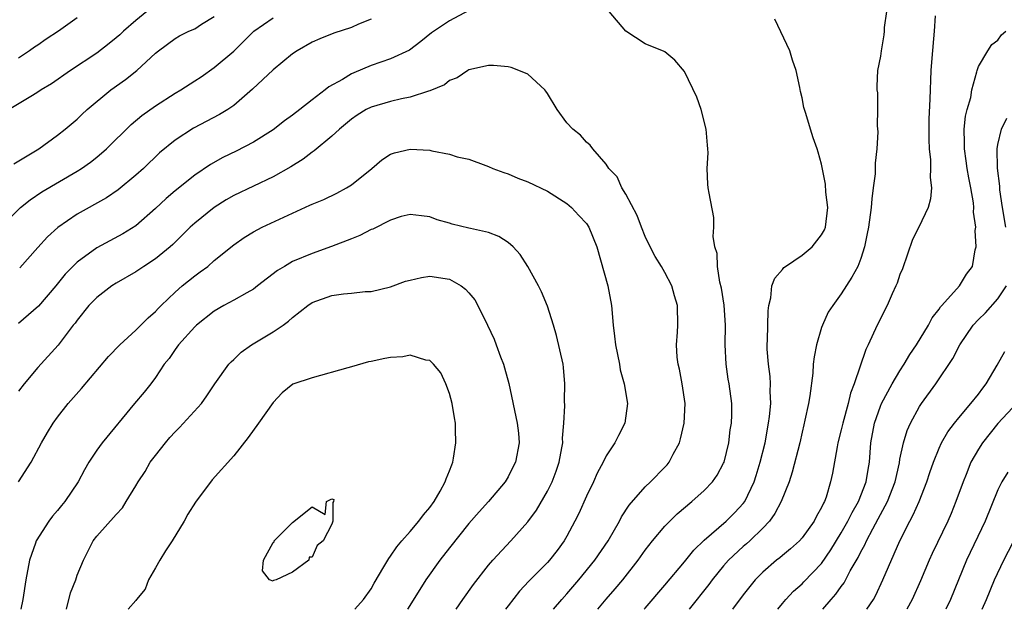
# Model space of a CAD drawing. Units: inches. Extents: x 2607000 to 2610000, y 1512000 to 1515000.
# Drawn here: x 2607341 to 2607442, y 1512000 to 1512060 of the extents above; entities that cross this region are included whole.
import ezdxf

# ---------------------------------------------------------------- set-up
doc = ezdxf.new("R2010")
doc.units = ezdxf.units.IN
doc.header["$MEASUREMENT"] = 0
doc.layers.add('LD26071512_2ft', color=122, linetype='Continuous')

msp = doc.modelspace()

# ---------------------------------------------------------------- linework, layer by layer
at = {"layer": 'LD26071512_2ft'}
for points, elevation in [([(2607339.12, 1512038.88), (2607341.23, 1512041), (2607342.2, 1512041.8), (2607343.39, 1512042.61), (2607347, 1512044.71), (2607347.46, 1512045), (2607348.36, 1512045.64), (2607349, 1512046.14), (2607350.01, 1512047), (2607352.53, 1512049.47), (2607353.61, 1512050.39), (2607355, 1512051.39), (2607357, 1512052.66), (2607357.57, 1512053), (2607359, 1512053.92), (2607359.65, 1512054.35), (2607361, 1512055.29), (2607363, 1512056.97), (2607365.03, 1512059), (2607367, 1512060.36)], 8492), ([(2607354.13, 1512061), (2607353, 1512060.1), (2607351.72, 1512059), (2607351.37, 1512058.63), (2607351, 1512058.31), (2607350.27, 1512057.73), (2607349, 1512056.76), (2607346.33, 1512055), (2607344.37, 1512053.63), (2607343.34, 1512053), (2607343, 1512052.77), (2607342.45, 1512052.45), (2607340.05, 1512051)], 8488), ([(2607340.55, 1512045.45), (2607343.08, 1512047), (2607345, 1512048.39), (2607345.78, 1512049), (2607347, 1512050.03), (2607347.49, 1512050.51), (2607348.03, 1512051), (2607350.43, 1512053), (2607351.93, 1512054.07), (2607353.11, 1512055), (2607355, 1512056.74), (2607355.32, 1512057), (2607357, 1512058.26), (2607357.46, 1512058.54), (2607358.41, 1512059), (2607359, 1512059.25), (2607359.71, 1512059.71), (2607361, 1512060.49)], 8490), ([(2607387, 1512061.12), (2607385, 1512060.07), (2607383.18, 1512058.82), (2607382.07, 1512057.93), (2607380.93, 1512057.07), (2607379, 1512056.18), (2607377, 1512055.48), (2607375.25, 1512054.75), (2607375, 1512054.64), (2607374.08, 1512054.08), (2607372.69, 1512053.31), (2607372.33, 1512053), (2607371, 1512052), (2607369.73, 1512051), (2607369, 1512050.44), (2607368.16, 1512049.84), (2607367, 1512048.94), (2607365, 1512047.68), (2607363.23, 1512046.77), (2607361.89, 1512046.11), (2607360.61, 1512045.39), (2607359, 1512044.31), (2607357, 1512042.72), (2607356.08, 1512041.92), (2607355, 1512040.9), (2607353, 1512039.15), (2607351.68, 1512038.32), (2607349, 1512036.89), (2607347, 1512035.43), (2607346.56, 1512035), (2607345.79, 1512034.21), (2607344.81, 1512033), (2607343.06, 1512030.94), (2607341, 1512029.18)], 8496), ([(2607347, 1512060.35), (2607345.11, 1512059), (2607343.83, 1512058.17), (2607343, 1512057.57), (2607342.64, 1512057.36), (2607342.15, 1512057), (2607341, 1512056.24)], 8486), ([(2607377, 1512060.21), (2607375.71, 1512059.71), (2607375, 1512059.39), (2607373.19, 1512058.81), (2607371.78, 1512058.22), (2607371, 1512057.86), (2607369.47, 1512057), (2607369, 1512056.67), (2607367, 1512055.04), (2607364.91, 1512053.09), (2607363, 1512051.41), (2607362.4, 1512051), (2607361.52, 1512050.48), (2607358.89, 1512049.11), (2607357, 1512047.88), (2607355.42, 1512046.58), (2607353.77, 1512045), (2607353, 1512044.29), (2607351.2, 1512042.8), (2607350.01, 1512041.99), (2607347, 1512040.32), (2607345.02, 1512038.98), (2607343.98, 1512038.02), (2607343, 1512036.92), (2607341.14, 1512034.86)], 8494), ([(2607400.14, 1512000), (2607401, 1512001.04), (2607401.92, 1512002.08), (2607402.69, 1512003), (2607404.27, 1512005), (2607405, 1512006.04), (2607405.75, 1512007), (2607407, 1512008.47), (2607407.51, 1512009), (2607408.26, 1512009.74), (2607409.75, 1512011), (2607411, 1512012.13), (2607411.86, 1512013), (2607412.32, 1512013.68), (2607413, 1512014.9), (2607413.04, 1512015), (2607413.52, 1512017), (2607413.68, 1512018.32), (2607413.8, 1512019), (2607413.84, 1512019.84), (2607413.85, 1512021), (2607413.56, 1512023), (2607413.47, 1512023.47), (2607413.25, 1512025), (2607413.17, 1512027), (2607413.18, 1512029), (2607413.04, 1512031.04), (2607412.78, 1512032.78), (2607412.62, 1512033.38), (2607412.36, 1512035), (2607412.32, 1512036.32), (2607412.1, 1512037), (2607411.94, 1512038.06), (2607412, 1512039), (2607411.98, 1512039.98), (2607411.52, 1512042.48), (2607411.43, 1512043), (2607411.39, 1512043.39), (2607411.33, 1512045), (2607411.42, 1512046.58), (2607411.4, 1512047), (2607411.35, 1512047.35), (2607411.23, 1512049), (2607410.7, 1512051), (2607410.26, 1512052.26), (2607409, 1512054.88), (2607408.03, 1512056.03), (2607407, 1512056.9), (2607406.94, 1512056.94), (2607405, 1512057.71), (2607403.01, 1512059.01), (2607401.3, 1512061)], 8496), ([(2607404.9, 1512000), (2607405, 1512000.12), (2607407, 1512002.46), (2607409, 1512004.85), (2607409.95, 1512006.05), (2607411, 1512007.07), (2607413.25, 1512009), (2607414.13, 1512009.87), (2607415, 1512010.8), (2607415.15, 1512011), (2607416.1, 1512013), (2607416.33, 1512013.67), (2607416.73, 1512015), (2607417.22, 1512017), (2607417.59, 1512019), (2607417.68, 1512019.68), (2607417.8, 1512021), (2607417.74, 1512022.26), (2607417.77, 1512023), (2607417.75, 1512023.75), (2607417.56, 1512025), (2607417.44, 1512026.56), (2607417.44, 1512027), (2607417.49, 1512027.49), (2607417.54, 1512030.46), (2607417.61, 1512031), (2607417.8, 1512031.8), (2607417.92, 1512033), (2607418.21, 1512033.79), (2607419, 1512034.68), (2607419.13, 1512034.87), (2607419.3, 1512035), (2607421, 1512036.13), (2607422.03, 1512037), (2607423, 1512038.2), (2607423.29, 1512038.71), (2607423.4, 1512039), (2607423.65, 1512041), (2607423.44, 1512042.56), (2607423.4, 1512043.4), (2607423, 1512045.42), (2607422.64, 1512046.64), (2607422.55, 1512047), (2607422.12, 1512048.12), (2607421.88, 1512049), (2607421.39, 1512050.61), (2607421.25, 1512051), (2607421.2, 1512051.2), (2607421, 1512052.21), (2607420.83, 1512052.83), (2607420.76, 1512053.24), (2607420.4, 1512055), (2607420.04, 1512056.04), (2607419.75, 1512057), (2607418.23, 1512060.23)], 8494), ([(2607429.62, 1512061), (2607429.39, 1512059.39), (2607429.4, 1512059), (2607429.36, 1512058.64), (2607429.08, 1512057), (2607429, 1512056.46), (2607428.71, 1512055), (2607428.63, 1512053.37), (2607428.65, 1512053), (2607428.7, 1512052.7), (2607428.71, 1512051), (2607428.66, 1512049.34), (2607428.73, 1512048.73), (2607428.64, 1512047), (2607428.48, 1512045.52), (2607428.48, 1512045), (2607428.45, 1512044.45), (2607428.27, 1512043), (2607428.12, 1512041.88), (2607428.06, 1512041), (2607427.78, 1512039), (2607427.66, 1512038.34), (2607427.37, 1512037), (2607427, 1512035.81), (2607426.69, 1512035), (2607426.1, 1512033.9), (2607425, 1512032.19), (2607424.13, 1512031), (2607423.67, 1512030.33), (2607423.08, 1512029), (2607423, 1512028.77), (2607422.46, 1512027), (2607422.23, 1512025.77), (2607422.15, 1512025), (2607422.09, 1512024.09), (2607421.8, 1512021.8), (2607421.66, 1512021), (2607421.3, 1512019.3), (2607421.18, 1512018.82), (2607421, 1512018.08), (2607420.77, 1512017), (2607420, 1512014), (2607419.67, 1512013), (2607418.87, 1512011), (2607418.24, 1512009.76), (2607417.68, 1512009), (2607417, 1512008.29), (2607415.68, 1512007), (2607415.33, 1512006.67), (2607415, 1512006.4), (2607413.51, 1512005), (2607413, 1512004.42), (2607411.83, 1512003), (2607411.48, 1512002.52), (2607409.48, 1512000)], 8492), ([(2607434.58, 1512060.58), (2607434.5, 1512059), (2607434.24, 1512056.24), (2607434.15, 1512055), (2607434.06, 1512052.06), (2607433.96, 1512050.04), (2607433.94, 1512049), (2607433.93, 1512047.93), (2607433.98, 1512047), (2607434.12, 1512045.88), (2607434.12, 1512045), (2607434.08, 1512044.08), (2607434.2, 1512043), (2607434.11, 1512041.89), (2607433.89, 1512041), (2607432.91, 1512039), (2607432.26, 1512037.74), (2607431.24, 1512034.76), (2607431, 1512034.18), (2607430.71, 1512033.29), (2607430.59, 1512033), (2607430.21, 1512032.21), (2607429.7, 1512031), (2607428.68, 1512029), (2607427.75, 1512027), (2607427.5, 1512026.5), (2607426.33, 1512023), (2607425.95, 1512022.05), (2607425.72, 1512021), (2607425.15, 1512019), (2607425, 1512018.3), (2607424.66, 1512017), (2607424.57, 1512016.57), (2607424.11, 1512013.89), (2607423.92, 1512013), (2607423.45, 1512011.45), (2607423.29, 1512011), (2607423.18, 1512010.82), (2607423, 1512010.4), (2607422.49, 1512009.51), (2607422.23, 1512009), (2607421, 1512007.29), (2607420.74, 1512007), (2607419.82, 1512006.18), (2607419, 1512005.49), (2607418.74, 1512005.26), (2607418.4, 1512005), (2607417, 1512003.79), (2607416.23, 1512003), (2607415.67, 1512002.33), (2607415, 1512001.47), (2607413.9, 1512000)], 8490), ([(2607418.52, 1512000), (2607419, 1512000.6), (2607419.33, 1512001), (2607420.14, 1512001.86), (2607421, 1512002.6), (2607421.2, 1512002.8), (2607423, 1512004.69), (2607423.94, 1512006.06), (2607425, 1512007.8), (2607425.69, 1512009), (2607426.12, 1512009.88), (2607426.78, 1512011), (2607427.56, 1512013), (2607427.74, 1512014.26), (2607427.88, 1512015), (2607428.02, 1512017), (2607428.39, 1512019), (2607429, 1512020.73), (2607429.11, 1512021), (2607430.19, 1512023), (2607431, 1512024.35), (2607431.43, 1512025), (2607432, 1512026), (2607432.7, 1512027), (2607433.92, 1512029), (2607434.27, 1512029.73), (2607435, 1512030.64), (2607435.14, 1512030.86), (2607435.28, 1512031), (2607437.06, 1512033), (2607437.79, 1512034.21), (2607438.39, 1512035), (2607438.67, 1512036.67), (2607438.78, 1512037), (2607438.67, 1512038.67), (2607438.74, 1512039), (2607438.52, 1512040.52), (2607438.55, 1512041), (2607438.51, 1512041.49), (2607438.24, 1512043), (2607438.04, 1512044.04), (2607437.87, 1512045), (2607437.77, 1512045.77), (2607437.57, 1512047), (2607437.59, 1512047.59), (2607437.54, 1512049), (2607437.69, 1512050.31), (2607437.87, 1512051), (2607438.22, 1512052.22), (2607438.34, 1512053), (2607438.86, 1512054.86), (2607438.87, 1512055), (2607439, 1512055.39), (2607439.95, 1512057), (2607440.36, 1512057.64), (2607441, 1512058.09), (2607441.37, 1512058.63), (2607441.81, 1512059)], 8488), ([(2607395.62, 1512000), (2607396.47, 1512001), (2607397, 1512001.58), (2607398.21, 1512003), (2607399.84, 1512005), (2607401.21, 1512007), (2607402.37, 1512009), (2607402.58, 1512009.42), (2607403.36, 1512010.64), (2607405, 1512012.5), (2607405.53, 1512013), (2607407, 1512014.5), (2607407.24, 1512014.76), (2607407.43, 1512015), (2607407.84, 1512015.84), (2607408.48, 1512017), (2607408.6, 1512017.4), (2607408.97, 1512019), (2607409.07, 1512021), (2607408.78, 1512023), (2607408.49, 1512024.49), (2607408.35, 1512025), (2607408.26, 1512025.74), (2607408.18, 1512027), (2607408.29, 1512028.29), (2607408.32, 1512029), (2607408.3, 1512031), (2607407.99, 1512031.99), (2607407.72, 1512033), (2607407, 1512034.38), (2607406.65, 1512035), (2607406.02, 1512036.02), (2607405.5, 1512037), (2607405, 1512038.03), (2607404.61, 1512039), (2607404.18, 1512040.18), (2607403, 1512042.38), (2607402.62, 1512043), (2607402.12, 1512044.12), (2607401.27, 1512045), (2607401, 1512045.41), (2607399.63, 1512047), (2607399.38, 1512047.38), (2607399, 1512047.66), (2607398.37, 1512048.37), (2607397.59, 1512049), (2607397, 1512049.64), (2607395.99, 1512051), (2607395, 1512052.65), (2607394.86, 1512052.86), (2607394.75, 1512053), (2607393, 1512054.6), (2607392.08, 1512055), (2607391.3, 1512055.3), (2607391, 1512055.37), (2607389.5, 1512055.5), (2607389, 1512055.49), (2607387, 1512055.06), (2607386.9, 1512055), (2607385.78, 1512054.22), (2607385, 1512053.95), (2607384.49, 1512053.51), (2607383, 1512052.9), (2607382.88, 1512052.88), (2607381, 1512052.25), (2607380.1, 1512052.1), (2607379, 1512051.83), (2607377, 1512051.24), (2607376.52, 1512051), (2607375.58, 1512050.42), (2607375, 1512050.02), (2607373.77, 1512049), (2607373, 1512048.28), (2607371.21, 1512046.79), (2607371, 1512046.66), (2607370.06, 1512045.94), (2607368.83, 1512045.17), (2607367, 1512044.13), (2607363, 1512042.22), (2607362.22, 1512041.78), (2607361, 1512041.02), (2607359, 1512039.41), (2607358.54, 1512039), (2607356.77, 1512037.23), (2607356.51, 1512037), (2607355, 1512035.75), (2607353.82, 1512035), (2607353, 1512034.45), (2607351, 1512033.29), (2607350.55, 1512033), (2607349, 1512031.83), (2607348.2, 1512031), (2607347, 1512029.52), (2607346.79, 1512029.21), (2607346.61, 1512029), (2607345.06, 1512026.94), (2607343, 1512024.67), (2607341.59, 1512023), (2607341, 1512022.26)], 8498), ([(2607441.8, 1512039), (2607441.46, 1512041), (2607441.2, 1512042.8), (2607441.19, 1512043.19), (2607440.97, 1512045.03), (2607440.93, 1512047), (2607441, 1512047.42), (2607441.37, 1512049), (2607441.89, 1512050.11)], 8486), ([(2607341, 1512013), (2607342.31, 1512015), (2607343.37, 1512017), (2607343.97, 1512018.03), (2607344.57, 1512019), (2607345, 1512019.6), (2607346.08, 1512021), (2607347.45, 1512022.55), (2607350.21, 1512025.79), (2607351.36, 1512027), (2607353, 1512028.5), (2607354.25, 1512029.75), (2607355, 1512030.39), (2607355.29, 1512030.71), (2607355.57, 1512031), (2607357, 1512032.35), (2607357.74, 1512033), (2607359, 1512034.03), (2607359.57, 1512034.43), (2607360.33, 1512035), (2607361, 1512035.58), (2607363, 1512037.2), (2607364.05, 1512037.95), (2607365, 1512038.53), (2607365.88, 1512039), (2607370.77, 1512041.23), (2607371, 1512041.36), (2607372.17, 1512041.83), (2607373.52, 1512042.48), (2607374.49, 1512043), (2607375, 1512043.33), (2607377.09, 1512045), (2607378.12, 1512045.88), (2607379, 1512046.45), (2607379.4, 1512046.6), (2607381, 1512046.97), (2607383, 1512046.84), (2607383.22, 1512046.78), (2607385, 1512046.46), (2607385.81, 1512046.19), (2607387, 1512045.92), (2607388.71, 1512045.29), (2607389, 1512045.2), (2607389.44, 1512045), (2607390.57, 1512044.57), (2607391, 1512044.43), (2607392, 1512044), (2607393, 1512043.62), (2607395, 1512042.67), (2607397, 1512041.4), (2607397.47, 1512041), (2607398.2, 1512040.2), (2607399, 1512039.37), (2607399.25, 1512039), (2607400.04, 1512037), (2607401.17, 1512033), (2607401.55, 1512031), (2607401.71, 1512029), (2607401.87, 1512027.87), (2607401.95, 1512027), (2607402.36, 1512025), (2607402.45, 1512024.45), (2607402.85, 1512023), (2607403.17, 1512021), (2607402.92, 1512019), (2607402.26, 1512017.74), (2607401.89, 1512017), (2607401, 1512015.66), (2607400.69, 1512015), (2607400.1, 1512013.9), (2607399.71, 1512013), (2607399, 1512011.54), (2607398.21, 1512009.79), (2607397.82, 1512009), (2607397, 1512007.47), (2607396.72, 1512007), (2607395.99, 1512006.01), (2607395.21, 1512005), (2607395, 1512004.77), (2607393.12, 1512002.88), (2607392.16, 1512001.84), (2607391, 1512000.37), (2607390.73, 1512000)], 8500), ([(2607385.7, 1512000), (2607386.37, 1512001), (2607387.46, 1512002.54), (2607389, 1512004.49), (2607389.43, 1512005), (2607391.28, 1512007), (2607393, 1512008.93), (2607393.88, 1512010.12), (2607395, 1512012.06), (2607395.48, 1512013), (2607395.9, 1512014.1), (2607396.21, 1512015), (2607396.49, 1512016.49), (2607396.57, 1512017), (2607396.55, 1512017.45), (2607396.69, 1512019), (2607396.78, 1512020.78), (2607396.74, 1512021.26), (2607396.79, 1512023), (2607396.66, 1512024.66), (2607396.61, 1512025), (2607395.94, 1512027.94), (2607395.62, 1512029), (2607395, 1512030.93), (2607394.4, 1512032.4), (2607394.09, 1512033), (2607393.02, 1512035), (2607392.22, 1512036.22), (2607391.52, 1512037), (2607391, 1512037.44), (2607390.04, 1512038.04), (2607389, 1512038.44), (2607387.15, 1512038.85), (2607387, 1512038.9), (2607385.3, 1512039.3), (2607385, 1512039.4), (2607383.75, 1512039.75), (2607383, 1512040.04), (2607382.14, 1512040.14), (2607381, 1512040.3), (2607380.07, 1512040.07), (2607379, 1512039.72), (2607377.19, 1512038.81), (2607377, 1512038.75), (2607375.87, 1512038.13), (2607375, 1512037.82), (2607372.97, 1512037.03), (2607371, 1512036.32), (2607369, 1512035.48), (2607368.17, 1512035), (2607367.44, 1512034.56), (2607365.43, 1512033), (2607365, 1512032.68), (2607364.31, 1512032.31), (2607363, 1512031.55), (2607361.99, 1512031), (2607361, 1512030.43), (2607359.18, 1512029), (2607359, 1512028.84), (2607357.35, 1512027), (2607357, 1512026.51), (2607356.39, 1512025.61), (2607355.9, 1512025), (2607355, 1512023.64), (2607354.51, 1512023), (2607353.85, 1512022.15), (2607352.87, 1512021), (2607349.56, 1512017), (2607349, 1512016.23), (2607348.21, 1512015), (2607347.76, 1512014.24), (2607347.1, 1512013), (2607345.74, 1512011), (2607345.4, 1512010.6), (2607345, 1512010.08), (2607344.49, 1512009.51), (2607344.11, 1512009), (2607342.83, 1512007), (2607342.76, 1512006.76), (2607342.13, 1512005), (2607341.77, 1512003), (2607341.47, 1512001), (2607341.27, 1512000)], 8502), ([(2607345.91, 1512000), (2607346.31, 1512001.69), (2607346.86, 1512003), (2607347, 1512003.47), (2607347.64, 1512005), (2607348.11, 1512005.89), (2607348.65, 1512007), (2607349, 1512007.46), (2607351, 1512009.68), (2607351.64, 1512010.36), (2607352.02, 1512011), (2607353, 1512012.6), (2607353.22, 1512013), (2607353.94, 1512014.06), (2607354.47, 1512015), (2607355, 1512015.7), (2607356.02, 1512017), (2607356.48, 1512017.52), (2607357, 1512018.1), (2607357.46, 1512018.54), (2607359.68, 1512021), (2607360.23, 1512021.77), (2607361.06, 1512023), (2607362.5, 1512025), (2607362.74, 1512025.26), (2607363, 1512025.49), (2607363.75, 1512026.25), (2607364.8, 1512027), (2607367, 1512028.3), (2607368.02, 1512029), (2607368.59, 1512029.41), (2607369, 1512029.77), (2607370.55, 1512031), (2607371, 1512031.3), (2607373, 1512032.01), (2607374.2, 1512032.2), (2607375, 1512032.25), (2607376.42, 1512032.42), (2607377, 1512032.42), (2607379, 1512032.9), (2607380.53, 1512033.47), (2607381, 1512033.59), (2607382.14, 1512033.86), (2607383, 1512033.98), (2607385, 1512033.68), (2607386.21, 1512033), (2607386.66, 1512032.66), (2607387, 1512032.3), (2607387.59, 1512031.59), (2607387.92, 1512031), (2607388.9, 1512029), (2607389.56, 1512027.56), (2607389.78, 1512027), (2607390.22, 1512025.77), (2607390.52, 1512025), (2607390.63, 1512024.63), (2607391.06, 1512023.06), (2607391.91, 1512019), (2607392.04, 1512017.96), (2607392.12, 1512017), (2607391.76, 1512015), (2607391.49, 1512014.51), (2607391, 1512013.51), (2607390.69, 1512013), (2607389.01, 1512011), (2607388.04, 1512009.96), (2607387, 1512008.76), (2607385, 1512006.27), (2607384.02, 1512005), (2607382.61, 1512003), (2607381.97, 1512002.03), (2607380.71, 1512000)], 8504), ([(2607423.11, 1512000), (2607423.96, 1512001), (2607424.46, 1512001.54), (2607425, 1512002.33), (2607425.29, 1512002.71), (2607425.92, 1512003.92), (2607426.72, 1512005.29), (2607427, 1512005.87), (2607427.41, 1512006.59), (2607427.59, 1512007), (2607428.22, 1512008.22), (2607428.78, 1512009.22), (2607429.72, 1512011), (2607430.5, 1512013), (2607430.94, 1512014.94), (2607431, 1512015.31), (2607431.35, 1512017), (2607431.74, 1512018.26), (2607432.07, 1512019), (2607433, 1512020.7), (2607433.2, 1512021), (2607434.65, 1512023), (2607436.41, 1512025.59), (2607437.12, 1512027), (2607438.47, 1512029), (2607439, 1512029.56), (2607439.74, 1512030.26), (2607441, 1512031.69), (2607441.86, 1512033)], 8486), ([(2607427.62, 1512000), (2607428.28, 1512001), (2607428.55, 1512001.45), (2607429.26, 1512003), (2607430.98, 1512006.98), (2607432, 1512009), (2607432.36, 1512009.64), (2607432.96, 1512011), (2607433.75, 1512013), (2607434.05, 1512013.95), (2607434.41, 1512015), (2607435, 1512016.45), (2607435.25, 1512017), (2607435.88, 1512018.12), (2607436.56, 1512019), (2607437, 1512019.54), (2607438.23, 1512021), (2607439, 1512021.96), (2607439.44, 1512022.56), (2607439.79, 1512023), (2607440.92, 1512024.92), (2607441.7, 1512026.3)], 8484), ([(2607375.36, 1512000), (2607376.25, 1512001), (2607377, 1512002.08), (2607377.32, 1512002.68), (2607378.32, 1512004.32), (2607378.81, 1512005.19), (2607379, 1512005.42), (2607379.63, 1512006.37), (2607380.16, 1512007), (2607381, 1512007.94), (2607381.89, 1512009), (2607382.36, 1512009.64), (2607383, 1512010.38), (2607383.45, 1512011), (2607384.06, 1512012.07), (2607384.58, 1512013), (2607384.67, 1512013.33), (2607385, 1512014.14), (2607385.24, 1512014.76), (2607385.35, 1512015), (2607385.43, 1512015.43), (2607385.67, 1512017), (2607385.61, 1512018.39), (2607385.61, 1512019), (2607385.54, 1512019.54), (2607385.29, 1512021), (2607385, 1512022.02), (2607384.65, 1512023), (2607384.13, 1512024.13), (2607383.37, 1512025), (2607383, 1512025.38), (2607382.59, 1512025.41), (2607381, 1512025.92), (2607380.24, 1512025.76), (2607379, 1512025.71), (2607378.4, 1512025.6), (2607377, 1512025.29), (2607376.73, 1512025.27), (2607375, 1512024.76), (2607374.64, 1512024.64), (2607371, 1512023.62), (2607369.03, 1512022.97), (2607367.92, 1512022.08), (2607367, 1512021.09), (2607365.53, 1512019), (2607364.47, 1512017.53), (2607363, 1512015.66), (2607360.78, 1512013.22), (2607359.07, 1512010.93), (2607358.29, 1512009.71), (2607357.93, 1512009), (2607356.71, 1512007), (2607356.03, 1512005.97), (2607355.43, 1512005), (2607355, 1512004.22), (2607354.27, 1512003), (2607353.94, 1512002.06), (2607353.05, 1512001), (2607353, 1512000.89), (2607352.22, 1512000)], 8506), ([(2607443, 1512021.09), (2607441, 1512018.95), (2607439.42, 1512017), (2607439, 1512016.34), (2607438.24, 1512015), (2607437.75, 1512013.75), (2607437.44, 1512013), (2607436.71, 1512011), (2607436.22, 1512009.78), (2607435.87, 1512009), (2607434.29, 1512005.71), (2607433.98, 1512005), (2607433.1, 1512002.9), (2607432.25, 1512001), (2607431.71, 1512000)], 8482), ([(2607442, 1512014), (2607441.41, 1512013), (2607441, 1512012.18), (2607439.68, 1512009), (2607437.79, 1512005), (2607436.96, 1512003), (2607436.15, 1512001), (2607435.68, 1512000)], 8480), ([(2607439.38, 1512000), (2607439.82, 1512001), (2607440.66, 1512003), (2607441.59, 1512005), (2607443, 1512007.71)], 8478)]:
    msp.add_lwpolyline(points, dxfattribs=dict(at, elevation=elevation))
at = {"layer": 'LD26071512_2ft', "elevation": 8508}
msp.add_lwpolyline([(2607371, 1512005.31), (2607370.69, 1512005.31), (2607370.66, 1512005), (2607369, 1512003.78), (2607367.33, 1512003), (2607367.06, 1512002.94), (2607367, 1512002.88), (2607366.64, 1512003), (2607365.92, 1512003.92), (2607366.03, 1512005), (2607367, 1512006.81), (2607367.13, 1512006.87), (2607367.12, 1512007), (2607369, 1512008.87), (2607371, 1512010.46), (2607372.31, 1512009.69), (2607372.46, 1512011), (2607373, 1512011.28), (2607373.22, 1512011.22), (2607373.18, 1512011), (2607373.09, 1512010.91), (2607373.12, 1512009), (2607373, 1512008.69), (2607372.1, 1512007), (2607371.49, 1512006.51)], close=True, dxfattribs=at)

doc.saveas('drawing.dxf')
